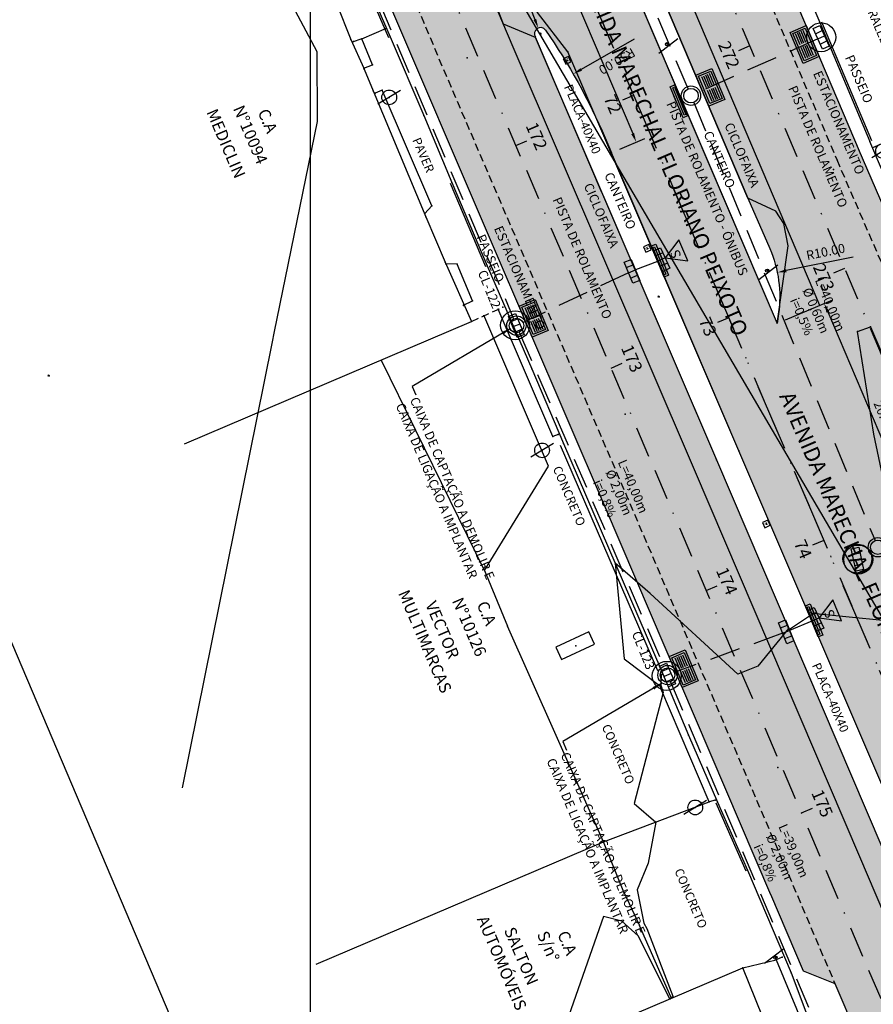
# Model space of a CAD drawing. Extents: x 675145 to 679346, y 7174598 to 7178367.
# Drawn here: x 677776 to 677847, y 7176817 to 7176899 of the extents above; entities that cross this region are included whole.
import ezdxf
from ezdxf.enums import TextEntityAlignment as Align

# ---------------------------------------------------------------- set-up
doc = ezdxf.new("R2010")
doc.units = 0
doc.header["$LTSCALE"] = 0.1
doc.header["$MEASUREMENT"] = 0
for name, pattern in [('418-001-S00_$0$HIDDEN', [9.525, 6.35, -3.175]), ('418-024-G00_$0$BORDERX2', [88.9, 25.4, -12.7, 25.4, -12.7, 0, -12.7]), ('418-024-G00_$0$HIDDEN', [9.525, 6.35, -3.175]), ('418-025-HA00_$0$DASHDOT', [25.4, 12.7, -6.35, 0, -6.35]), ('418-032-K00_$0$BORDERX2', [88.9, 25.4, -12.7, 25.4, -12.7, 0, -12.7]), ('418-057-D00_$0$DASHED', [19.05, 12.7, -6.35])]:
    doc.linetypes.add(name, pattern=pattern)
for name, color, linetype in [('418-001-S00_$0$CADASTRO', 7, 'Continuous'), ('418-001-S00_$0$EIXO', 7, 'Continuous'), ('418-001-S00_$0$S-BR-HATCH', 254, 'Continuous'), ('418-001-S00_$0$S-CAIXA', 137, 'Continuous'), ('418-001-S00_$0$S-CALV', 60, 'Continuous'), ('418-001-S00_$0$S-CALÇADA', 171, 'Continuous'), ('418-001-S00_$0$S-CHAMADA', 105, '418-001-S00_$0$HIDDEN'), ('418-001-S00_$0$S-CURVAS', 251, 'Continuous'), ('418-001-S00_$0$S-CX-URBS', 222, 'Continuous'), ('418-001-S00_$0$S-DIVISA', 102, 'Continuous'), ('418-001-S00_$0$S-GRADIL', 195, 'Continuous'), ('418-001-S00_$0$S-GUIAREB', 224, 'Continuous'), ('418-001-S00_$0$S-MFIO', 230, 'Continuous'), ('418-001-S00_$0$S-MURO', 105, 'Continuous'), ('418-001-S00_$0$S-NOME-CALÇADA', 3, 'Continuous'), ('418-001-S00_$0$S-NOMERUA', 2, 'Continuous'), ('418-001-S00_$0$S-NUMERO-PREDIAL', 2, 'Continuous'), ('418-001-S00_$0$S-PLACA', 32, 'Continuous'), ('418-001-S00_$0$S-POLIGONAL', 33, 'Continuous'), ('418-001-S00_$0$S-PONTOCOTA', 105, 'Continuous'), ('418-001-S00_$0$S-PORTG', 171, 'Continuous'), ('418-001-S00_$0$S-POSTE', 60, 'Continuous'), ('418-001-S00_$1$S-BLOBO_EXIST', 171, 'Continuous'), ('418-024-G00_$0$G-ALIN-EIXO1', 11, '418-024-G00_$0$BORDERX2'), ('418-024-G00_$0$G-BORDOS', 3, 'Continuous'), ('418-024-G00_$0$G-CICLOVIA', 2, 'Continuous'), ('418-024-G00_$0$G-COTAS', 24, 'Continuous'), ('418-024-G00_$0$G-ESTACIONAMENTO', 9, '418-024-G00_$0$HIDDEN'), ('418-024-G00_$0$G-MEIOFIO-IMPLAN', 180, 'Continuous'), ('418-024-G00_$0$G-TEXTOS', 2, 'Continuous'), ('418-025-HA00_$0$HA-PAVIMENTO', 253, '418-025-HA00_$0$DASHDOT'), ('418-032-K00_$0$G-ALIN_LOCACAO', 11, '418-032-K00_$0$BORDERX2'), ('418-032-K00_$0$G-ALIN_NEST', 137, 'Continuous'), ('418-044-S00_$0$malha-lin', 252, 'Continuous'), ('418-044-S00_$0$S_', 105, 'Continuous'), ('418-057-D00_$0$DREN-ACESSORIOS', 222, 'Continuous'), ('418-057-D00_$0$DREN-POCO_NOME', 32, 'Continuous'), ('418-057-D00_$0$DREN-TUBOS_ELEM', 32, 'Continuous'), ('418-057-D00_$0$S-BLOBO_EXIST', 130, 'Continuous'), ('418-057-D00_$0$SUBSTITUIÇÃO', 170, 'Continuous'), ('418-057-D00_$0$TUBUL_EXISTENTE', 191, 'Continuous')]:
    doc.layers.add(name, color=color, linetype=linetype)
doc.styles.add('418-001-S00_$0$ROMANS', font='romans')
doc.styles.add('418-001-S00_$0$Standard', font='arial.ttf')
doc.styles.add('418-024-G00_$0$Standard', font='arial.ttf')
doc.styles.add('418-032-K00_$0$Standard', font='arial.ttf')
doc.styles.add('418-057-D00_$0$DREN_80', font='arial.ttf', dxfattribs={"height": 0.76})
doc.styles.add('418-057-D00_$0$Standard', font='arial.ttf')
doc.styles.add('418-057-D00_$0$txtdren', font='arial.ttf')
doc.styles.get("Standard").update_dxf_attribs({"font": 'arial.ttf'})
doc.dimstyles.new('1-500', dxfattribs={"dimtxt": 0.76, "dimasz": 0.76, "dimexe": 0.76, "dimexo": 0.76, "dimgap": 0.5, "dimtad": 1, "dimzin": 0, "dimdsep": 46, "dimtxsty": 'Standard', "dimcen": 0.09, "dimclrd": 24, "dimclre": 24, "dimclrt": 2, "dimadec": 0, "dimazin": 0, "dimtfac": 1, "dimtofl": 0, "dimtmove": 0, "dimatfit": 3, "dimfxl": 0, "dimtolj": 1, "dimtzin": 0, "dimlwd": -1, "dimlwe": -1, "dimarcsym": 0})
doc.dimstyles.new('418-024-G00_$0$1-500', dxfattribs={"dimtxt": 0.76, "dimasz": 0.76, "dimexe": 0.76, "dimexo": 0.76, "dimgap": 0.5, "dimtad": 1, "dimzin": 0, "dimdsep": 46, "dimtxsty": '418-024-G00_$0$Standard', "dimcen": 0.09, "dimclrd": 24, "dimclre": 24, "dimclrt": 2, "dimadec": 0, "dimazin": 0, "dimtfac": 1, "dimtofl": 0, "dimtmove": 0, "dimatfit": 3, "dimfxl": 0, "dimtolj": 1, "dimtzin": 0, "dimlwd": -1, "dimlwe": -1, "dimarcsym": 0})

# ---------------------------------------------------------------- blocks, each defined once
blk = doc.blocks.new('418-001-S00_$1$BLOBO')
at = {"layer": '418-001-S00_$1$S-BLOBO_EXIST'}
for p, q in [((-0.46875, -0.625), (-0.46875, 0)), ((0, -0.625), (0, 0)), ((0.46875, -0.625), (0.46875, 0))]:
    blk.add_line(p, q, dxfattribs=at)
blk.add_lwpolyline([(-0.9375, 0), (0.9375, 0), (0.9375, -0.625), (-0.9375, -0.625)], close=True, dxfattribs=at)
blk = doc.blocks.new('418-001-S00_$0$PL')
at = {"layer": '418-001-S00_$0$S-PLACA'}
blk.add_line((-0.697, -0.735), (0.893, 0.478), dxfattribs=at)
blk.add_circle((0, 0), 0.135, dxfattribs=at)
blk = doc.blocks.new('418-001-S00_$0$PLACA')
at = {"layer": '418-001-S00_$0$S-BR-HATCH'}
blk.add_blockref('418-001-S00_$0$PL', (0, 0), dxfattribs=at)
blk = doc.blocks.new('418-001-S00_$0$POSTE')
at = {"layer": '418-001-S00_$0$S-POSTE'}
blk.add_line((936, 571), (-936, -571), dxfattribs=at)
blk.add_ellipse((0, 0), major_axis=(-431, 431), ratio=1, start_param=1.570796324696593, end_param=7.853981631876179, dxfattribs=at)
blk = doc.blocks.new('418-001-S00_$0$TOTEN')
at = {"layer": '418-001-S00_$0$S-CAIXA'}
blk.add_lwpolyline([(-593, -1549), (532, -1549), (532, 1451), (-593, 1451)], close=True, dxfattribs=at)
blk = doc.blocks.new('418-001-S00_$0$CX-URBS')
at = {"layer": '418-001-S00_$0$S-CX-URBS', "color": 230}
blk.add_lwpolyline([(-242, -239), (238, -239), (238, 241), (-242, 241)], close=True, dxfattribs=at)
at = {"layer": '418-001-S00_$0$S-CX-URBS', "color": 230, "style": '418-001-S00_$0$ROMANS', "width": 1.1614}
blk.add_text('U', height=262, rotation=0.41176, dxfattribs=at).set_placement((-164, -129))
blk = doc.blocks.new('418-001-S00_$0$PONTO')
blk.add_point((0, 0))
blk = doc.blocks.new('418-001-S00_')
at = {"layer": '418-001-S00_$0$S-CALV'}
blk.add_lwpolyline([(677841.139, 7176806.78), (677835.737, 7176820.153)], dxfattribs=at)
at = {"layer": '418-001-S00_$0$S-CALÇADA'}
for p, q in [((677804.25, 7176896.936), (677806.28, 7176897.814)), ((677849.043, 7176889.024), (677846.46, 7176887.932)), ((677824.237, 7176830.572), (677832.949, 7176833.866)), ((677835.737, 7176820.153), (677838.499, 7176820.797))]:
    blk.add_line(p, q, dxfattribs=at)
for points in [[(677804.414, 7176894.517), (677805.123, 7176894.792), (677804.25, 7176896.936), (677803.452, 7176896.653)], [(677809.465, 7176882.5), (677810.034, 7176883.137), (677805.922, 7176892.675), (677805.355, 7176892.445)], [(677812.668, 7176874.896), (677812.664, 7176874.916), (677813.402, 7176875.288), (677812.127, 7176878.307), (677811.196, 7176878.327)], [(677814.386, 7176853), (677819.669, 7176861.609), (677814.33, 7176874.078)], [(677820.468, 7176864.229), (677820.032, 7176864.064), (677815.525, 7176874.59)], [(677833.457, 7176834.008), (677832.949, 7176833.866), (677828.955, 7176843.227), (677829.033, 7176844.398)], [(677833.457, 7176834.008), (677832.949, 7176833.866), (677828.955, 7176843.227), (677829.033, 7176844.398)], [(677838.99, 7176821.029), (677838.499, 7176820.797), (677843.667, 7176808.313), (677843.965, 7176808.377)]]:
    blk.add_lwpolyline(points, dxfattribs=at)
at = {"layer": '418-001-S00_$0$S-CHAMADA'}
blk.add_line((677813.305, 7176873.568), (677815.894, 7176874.741), dxfattribs=at)
at = {"layer": '418-001-S00_$0$S-CURVAS', "linetype": 'Continuous', "lineweight": -3}
for points, elevation in [([(677796.934, 7176902.683), (677800.524, 7176895.893), (677800.57, 7176890.095), (677797.904, 7176877.169), (677797.01, 7176872.731), (677796.813, 7176871.756), (677789.412, 7176835.016)], 882), ([(677849.798, 7176848.603), (677842.065, 7176849.37), (677841.183, 7176849.487), (677841.256, 7176849.21), (677841.256, 7176849.21), (677841.256, 7176849.21), (677839.594, 7176848.104), (677839.556, 7176848.158), (677839.52, 7176848.19), (677836.972, 7176845.08), (677835.317, 7176844.41), (677828.092, 7176851.077), (677825.186, 7176853.584), (677825.941, 7176845.673), (677828.955, 7176843.406), (677828.974, 7176843.511), (677829.151, 7176842.899), (677826.752, 7176833.723), (677828.539, 7176832.18), (677827.925, 7176828.799), (677827.01, 7176826.601), (677827.574, 7176823.842), (677827.821, 7176823.389), (677829.963, 7176817.817), (677829.891, 7176817.662), (677829.776, 7176817.61), (677829.728, 7176817.518), (677827.087, 7176822.803), (677825.752, 7176823.995), (677824.234, 7176824.391), (677815.81, 7176800.298)], 881)]:
    blk.add_lwpolyline(points, dxfattribs=dict(at, elevation=elevation))
at = {"layer": '418-001-S00_$0$S-DIVISA'}
for points in [[(677789.591, 7176863.449), (677813.305, 7176873.568)], [(677800.466, 7176820.439), (677824.237, 7176830.572)], [(677811.953, 7176810.005), (677835.737, 7176820.153)]]:
    blk.add_lwpolyline(points, dxfattribs=at)
at = {"layer": '418-001-S00_$0$S-GRADIL'}
for points in [[(677814.386, 7176853), (677805.889, 7176870.347)], [(677825.903, 7176826.403), (677824.237, 7176830.572), (677816.282, 7176848.396)], [(677829.799, 7176817.751), (677827.191, 7176823.646)]]:
    blk.add_lwpolyline(points, dxfattribs=at)
at = {"layer": '418-001-S00_$0$S-GUIAREB'}
for points in [[(677803.266, 7176904.776), (677806.589, 7176897.098)], [(677803.129, 7176904.717), (677806.452, 7176897.039)], [(677842.106, 7176898.27), (677846.237, 7176888.458)], [(677842.244, 7176898.328), (677846.375, 7176888.517)], [(677811.564, 7176884.988), (677814.463, 7176878.102)], [(677811.703, 7176885.046), (677814.601, 7176878.16)], [(677820.64, 7176863.356), (677828.683, 7176844.727)], [(677820.916, 7176863.475), (677828.959, 7176844.845)], [(677833.517, 7176833.786), (677835.989, 7176828.17)], [(677833.655, 7176833.846), (677836.126, 7176828.23)]]:
    blk.add_lwpolyline(points, dxfattribs=at)
at = {"layer": '418-001-S00_$0$S-MFIO'}
blk.add_line((677847.194, 7176886.196), (677846.237, 7176888.458), dxfattribs=at)
for points in [[(677836.164, 7176883.767), (677809.579, 7176946.344), (677799.922, 7176968.764), (677800.676, 7176972.203), (677799.077, 7176975.657), (677797.781, 7176977.205), (677795.96, 7176977.739), (677794.163, 7176977.344), (677798.148, 7176967.944), (677807.554, 7176946.013), (677834.475, 7176882.994), (677838.574, 7176873.401), (677839.5, 7176879.819), (677839.144, 7176881.674), (677838.477, 7176882.692), (677836.164, 7176883.767)], [(677825.686, 7176936.634), (677828.355, 7176930.365), (677837.578, 7176908.929), (677842.106, 7176898.27)], [(677868.576, 7176785.365), (677862.343, 7176799.878), (677849.202, 7176830.671), (677835.404, 7176862.865), (677821.287, 7176895.843), (677818.769, 7176899.102), (677814.95, 7176902.936), (677814.193, 7176902.652), (677815.925, 7176898.172), (677818.568, 7176897.057), (677833.565, 7176862.129), (677847.229, 7176830.144), (677856.049, 7176809.441), (677855.602, 7176807.489), (677857.214, 7176801.468), (677858.35, 7176792.55), (677858.225, 7176786.012), (677856.808, 7176776.789), (677868.442, 7176781.78), (677869.156, 7176783.397), (677869.04, 7176784.041)], [(677806.589, 7176897.098), (677809.377, 7176890.599), (677811.703, 7176885.046)], [(677814.601, 7176878.16), (677818.296, 7176869.656), (677820.916, 7176863.475)], [(677874.985, 7176788.219), (677869.367, 7176801.328), (677855.245, 7176834.513), (677850.788, 7176844.752), (677848.452, 7176855.379), (677846.576, 7176864.25), (677845.218, 7176872.754), (677846.282, 7176873.125), (677849.87, 7176864.814), (677850.897, 7176859.481), (677850.92, 7176854.754), (677858.845, 7176836.115), (677873.142, 7176802.791), (677876.909, 7176801.663), (677881.206, 7176791.229), (677881.534, 7176789.978), (677880.93, 7176787.935), (677878.191, 7176785.985), (677876.636, 7176785.529), (677875.531, 7176786.919)], [(677828.959, 7176844.845), (677831.26, 7176839.368), (677833.655, 7176833.846)], [(677836.126, 7176828.23), (677839.75, 7176819.732), (677844.79, 7176806.326)]]:
    blk.add_lwpolyline(points, dxfattribs=at)
at = {"layer": '418-001-S00_$0$S-MURO'}
for points in [[(677803.347, 7176896.887), (677804.414, 7176894.517)], [(677805.199, 7176892.638), (677809.537, 7176882.207)], [(677811.145, 7176878.48), (677813.305, 7176873.568)]]:
    blk.add_lwpolyline(points, dxfattribs=at)
at = {"layer": '418-001-S00_$0$S-POLIGONAL'}
blk.add_lwpolyline([(677767.116, 7176985.621), (677875.29, 7176801.328), (677785.159, 7176718.486), (677864.091, 7176547.144), (677965.318, 7176550.926), (678054.144, 7176367.223), (678131.314, 7176172.82), (678191.108, 7176017.27), (678240.007, 7175881.247), (678243.24, 7175957.373), (678206.657, 7176013.773), (678331.967, 7175794.024), (678537.031, 7175640.837), (678809.873, 7175491.655), (678970.311, 7175382.136), (679220.446, 7175264.818), (678902.476, 7175422.885), (678920.658, 7175483.187), (678745.896, 7175807.655)], dxfattribs=at)
at = {"layer": '418-001-S00_$0$S-PORTG'}
for points in [[(677802.159, 7176899.838), (677803.347, 7176896.887)], [(677804.455, 7176894.432), (677805.199, 7176892.638)], [(677809.537, 7176882.207), (677811.145, 7176878.48)], [(677814.386, 7176853), (677816.282, 7176848.396)], [(677825.903, 7176826.403), (677827.191, 7176823.646)]]:
    blk.add_lwpolyline(points, dxfattribs=at)
at = {"layer": '418-001-S00_$0$CADASTRO'}
for name, p, rotation in [('418-001-S00_$1$BLOBO', (677842.503, 7176897.185), 294.177845077886), ('418-001-S00_$1$BLOBO', (677828.745, 7176878.558), 114.4030558966287), ('418-001-S00_$1$BLOBO', (677826.867, 7176877.829), 292.3425476026084), ('418-001-S00_$1$BLOBO', (677816.739, 7176873.116), 112.360461357254), ('418-001-S00_$1$BLOBO', (677841.474, 7176848.812), 115.1267015917844), ('418-001-S00_$1$BLOBO', (677839.609, 7176848.034), 291.94491489284), ('418-001-S00_$1$BLOBO', (677829.236, 7176844.219), 113.497209622645), ('418-001-S00_$0$PLACA', (677838.433, 7176820.993), 179.9998479370013)]:
    blk.add_blockref(name, p, dxfattribs=dict(at, rotation=rotation))
for p in [(677829.484, 7176896.482), (677829.484, 7176896.482), (677837.749, 7176877.771), (677837.749, 7176877.771)]:
    blk.add_blockref('418-001-S00_$0$PLACA', p, dxfattribs=at)
at = {"layer": '418-001-S00_$0$CADASTRO', "xscale": 0.001000000395674366, "yscale": 0.001000000395674366, "zscale": 0.001, "rotation": 294.9999951268886}
for name, p in [('418-001-S00_$0$CX-URBS', (677821.22, 7176895.153)), ('418-001-S00_$0$CX-URBS', (677827.851, 7176879.608)), ('418-001-S00_$0$CX-URBS', (677837.688, 7176856.837)), ('418-001-S00_$0$TOTEN', (677821.941, 7176846.769))]:
    blk.add_blockref(name, p, dxfattribs=at)
at = {"layer": '418-001-S00_$0$CADASTRO', "xscale": 0.001, "yscale": 0.001, "zscale": 0.001}
for p in [(677806.516, 7176892.092), (677806.516, 7176892.092), (677847.332, 7176887.653), (677819.151, 7176862.914), (677831.81, 7176833.402)]:
    blk.add_blockref('418-001-S00_$0$POSTE', p, dxfattribs=at)
at = {"layer": '418-001-S00_$0$EIXO'}
for p in [(677812.946, 7176895.364), (677843.23, 7176886.12), (677826.029, 7176865.908), (677838.645, 7176836.707)]:
    blk.add_blockref('418-001-S00_$0$PONTO', p, dxfattribs=at)
at = {"layer": '418-001-S00_$0$S-PONTOCOTA'}
for p in [(677842.106, 7176898.27), (677815.925, 7176898.172), (677803.347, 7176896.887), (677803.576, 7176896.697), (677804.25, 7176896.936), (677806.589, 7176897.098), (677818.568, 7176897.057), (677842.503, 7176897.185), (677821.287, 7176895.843), (677829.484, 7176896.482), (677821.22, 7176895.153), (677804.414, 7176894.517), (677804.455, 7176894.432), (677805.123, 7176894.792), (677805.199, 7176892.638), (677805.922, 7176892.675), (677805.355, 7176892.445), (677806.516, 7176892.092), (677809.377, 7176890.599), (677846.237, 7176888.458), (677811.703, 7176885.046), (677810.034, 7176883.137), (677809.465, 7176882.5), (677809.537, 7176882.207), (677827.851, 7176879.608), (677811.145, 7176878.481), (677811.196, 7176878.327), (677812.128, 7176878.307), (677814.601, 7176878.16), (677828.745, 7176878.558), (677826.867, 7176877.829), (677837.749, 7176877.771), (677812.664, 7176874.916), (677812.668, 7176874.896), (677813.402, 7176875.288), (677815.894, 7176874.741), (677815.525, 7176874.59), (677813.305, 7176873.568), (677816.739, 7176873.116), (677846.282, 7176873.125), (677845.218, 7176872.754), (677818.296, 7176869.656), (677820.468, 7176864.229), (677820.032, 7176864.064), (677820.916, 7176863.475), (677819.151, 7176862.915), (677835.404, 7176862.865), (677833.565, 7176862.13), (677837.688, 7176856.837), (677813.297, 7176855.449), (677814.386, 7176853), (677841.474, 7176848.812), (677816.282, 7176848.396), (677839.609, 7176848.034), (677821.941, 7176846.769), (677828.959, 7176844.846), (677829.033, 7176844.398), (677829.236, 7176844.219), (677828.955, 7176843.227), (677831.26, 7176839.368), (677833.457, 7176834.008), (677831.81, 7176833.402), (677832.949, 7176833.866), (677833.655, 7176833.846), (677824.237, 7176830.572), (677836.126, 7176828.23), (677825.903, 7176826.403), (677827.191, 7176823.646), (677838.433, 7176820.993), (677838.989, 7176821.029), (677835.737, 7176820.153), (677838.499, 7176820.797), (677839.75, 7176819.732), (677829.799, 7176817.751)]:
    blk.add_blockref('418-001-S00_$0$PONTO', p, dxfattribs=at)
at = {"layer": '418-001-S00_$0$S-NOME-CALÇADA', "style": '418-001-S00_$0$Standard'}
for s, p in [('PARALELEPIPEDO', (677845.559, 7176900.287)), ('PLACA-40X40', (677820.948, 7176892.971)), ('PAVER', (677808.406, 7176888.574)), ('CONCRETO', (677820.019, 7176861.429)), ('PLACA-40X40', (677841.443, 7176845.164)), ('CONCRETO', (677824.068, 7176840.087)), ('CONCRETO', (677830.072, 7176828.172))]:
    blk.add_text(s, height=0.729, rotation=293.22397, dxfattribs=at).set_placement(p)
at = {"layer": '418-001-S00_$0$S-NOMERUA', "style": '418-001-S00_$0$Standard'}
blk.add_text('AVENIDA MARECHAL FLORIANO PEIXOTO', height=1.296, rotation=293.23533, dxfattribs=at).set_placement((677821.831, 7176902.965))
at = {"layer": '418-001-S00_$0$S-NUMERO-PREDIAL', "style": '418-001-S00_$0$Standard'}
for s, p in [('MEDICLIN', (677791.384, 7176890.877)), ('N°10094', (677793.587, 7176891.176)), ('C.A', (677795.625, 7176890.881)), ('MULTIMARCAS', (677807.235, 7176851.119)), ('VECTOR', (677809.481, 7176850.189)), ('N°10126', (677811.684, 7176850.489)), ('C.A', (677813.722, 7176850.193)), ('AUTOMÓVEIS', (677813.741, 7176824.181)), ('SALTON', (677815.986, 7176823.252)), ('S/n°', (677818.71, 7176822.928)), ('C.A', (677820.384, 7176822.944))]:
    blk.add_text(s, height=0.972, rotation=293.22397, dxfattribs=at).set_placement(p)
blk = doc.blocks.new('*D372')
at = {"layer": '418-024-G00_$0$G-COTAS', "color": 24}
for p, q in [((677814.219, 7176914.268), (677816.385, 7176915.188)), ((677815.983, 7176914.191), (677826.639, 7176889.095)), ((677825.578, 7176887.819), (677827.636, 7176888.693))]:
    blk.add_line(p, q, dxfattribs=at)
for points in [[(677816.099, 7176914.24), (677815.866, 7176914.141), (677815.686, 7176914.891)], [(677826.756, 7176889.145), (677826.523, 7176889.046), (677826.936, 7176888.396)]]:
    blk.add_solid(points, dxfattribs=at)
at = {"layer": 'Defpoints', "color": 0}
for p in [(677813.52, 7176913.971), (677826.936, 7176888.396), (677824.878, 7176887.522)]:
    blk.add_point(p, dxfattribs=at)
at = {"layer": '418-024-G00_$0$G-COTAS', "color": 2, "insert": (677822.128, 7176901.99), "char_height": 0.76, "attachment_point": 5, "rotation": 293.00792, "style": '418-024-G00_$0$Standard'}
blk.add_mtext('\\A1;28.78', dxfattribs=at)
blk = doc.blocks.new('*D373')
at = {"layer": '418-024-G00_$0$G-COTAS', "color": 24}
for p, q in [((677839.273, 7176873.698), (677843.17, 7176875.353)), ((677842.768, 7176874.357), (677850.364, 7176856.468)), ((677849.285, 7176855.184), (677851.36, 7176856.066))]:
    blk.add_line(p, q, dxfattribs=at)
for points in [[(677842.884, 7176874.406), (677842.651, 7176874.307), (677842.471, 7176875.056)], [(677850.48, 7176856.518), (677850.247, 7176856.419), (677850.661, 7176855.769)]]:
    blk.add_solid(points, dxfattribs=at)
at = {"layer": 'Defpoints', "color": 0}
for p in [(677838.574, 7176873.401), (677850.661, 7176855.769), (677848.585, 7176854.887)]:
    blk.add_point(p, dxfattribs=at)
at = {"layer": '418-024-G00_$0$G-COTAS', "color": 2, "insert": (677847.383, 7176865.76), "char_height": 0.76, "attachment_point": 5, "rotation": 293.00792, "style": '418-024-G00_$0$Standard'}
blk.add_mtext('\\A1;20.95', dxfattribs=at)
blk = doc.blocks.new('*D499')
at = {"layer": '418-024-G00_$0$G-COTAS', "color": 24}
for p, q in [((677844.864, 7176878.891), (677839.337, 7176877.769)), ((677828.709, 7176875.594), (677828.874, 7176875.664)), ((677828.756, 7176875.712), (677828.827, 7176875.546))]:
    blk.add_line(p, q, dxfattribs=at)
blk.add_solid([(677839.311, 7176877.893), (677839.362, 7176877.645), (677838.592, 7176877.618)], dxfattribs=at)
at = {"layer": 'Defpoints', "color": 0}
for p in [(677838.592, 7176877.618), (677828.792, 7176875.629)]:
    blk.add_point(p, dxfattribs=at)
at = {"layer": '418-024-G00_$0$G-COTAS', "color": 2, "insert": (677842.586, 7176879.334), "char_height": 0.76, "attachment_point": 5, "rotation": 11.47044, "style": '418-024-G00_$0$Standard'}
blk.add_mtext('\\A1;R10.00', dxfattribs=at)
blk = doc.blocks.new('*D488')
at = {"layer": '418-024-G00_$0$G-COTAS', "color": 24}
for p, q in [((677826.762, 7176896.916), (677822.384, 7176894.4)), ((677778.29, 7176869.075), (677778.456, 7176869.145)), ((677778.338, 7176869.193), (677778.408, 7176869.027))]:
    blk.add_line(p, q, dxfattribs=at)
blk.add_solid([(677822.447, 7176894.29), (677822.321, 7176894.51), (677821.725, 7176894.021)], dxfattribs=at)
at = {"layer": 'Defpoints', "color": 0}
for p in [(677821.725, 7176894.021), (677778.373, 7176869.11)]:
    blk.add_point(p, dxfattribs=at)
at = {"layer": '418-024-G00_$0$G-COTAS', "color": 2, "insert": (677825.345, 7176895.077), "char_height": 0.76, "attachment_point": 5, "rotation": 209.88241, "style": '418-024-G00_$0$Standard'}
blk.add_mtext('\\A1;R50.00', dxfattribs=at)
blk = doc.blocks.new('*D489')
at = {"layer": '418-024-G00_$0$G-COTAS', "color": 24}
for p, q in [((677816.91, 7176902.679), (677818.554, 7176898.534)), ((677818.983, 7176897.445), (677819.053, 7176897.28)), ((677818.935, 7176897.327), (677819.101, 7176897.398))]:
    blk.add_line(p, q, dxfattribs=at)
blk.add_solid([(677818.672, 7176898.581), (677818.436, 7176898.487), (677818.834, 7176897.827)], dxfattribs=at)
at = {"layer": 'Defpoints', "color": 0}
for p in [(677818.834, 7176897.827), (677819.018, 7176897.363)]:
    blk.add_point(p, dxfattribs=at)
at = {"layer": '418-024-G00_$0$G-COTAS', "color": 2, "insert": (677818.417, 7176901.287), "char_height": 0.76, "attachment_point": 5, "rotation": 291.62992, "style": '418-024-G00_$0$Standard'}
blk.add_mtext('\\A1;R0.50', dxfattribs=at)
blk = doc.blocks.new('418-025-HA00_')
at = {"layer": '418-025-HA00_$0$HA-PAVIMENTO'}
h = blk.add_hatch(color=256, dxfattribs=at)
edge = h.paths.add_edge_path()
edge.add_line((677825.657, 7176763.362), (677894.473, 7176790.591))
edge.add_arc((677890.568, 7176797.651), 8.068, 203.33415, 298.95097, ccw=False)
edge.add_line((677883.16, 7176794.455), (677880.947, 7176799.655))
edge.add_line((677880.947, 7176799.655), (677882.002, 7176802.282))
edge.add_line((677882.002, 7176802.282), (677845.341, 7176887.742))
edge.add_line((677845.341, 7176887.742), (677809.093, 7176972.751))
edge.add_line((677809.093, 7176972.751), (677806.457, 7176973.815))
edge.add_line((677806.457, 7176973.815), (677805.18, 7176976.779))
edge.add_line((677805.18, 7176976.779), (677798.085, 7176973.136))
edge.add_line((677798.085, 7176973.136), (677837.968, 7176879.604))
edge.add_arc((677828.549, 7176875.553), 10.253, -12.11439, 23.2713, ccw=False)
edge.add_line((677838.574, 7176873.401), (677796.238, 7176972.491))
edge.add_line((677796.238, 7176972.491), (677789.831, 7176969.619))
edge.add_line((677789.831, 7176969.619), (677813.52, 7176913.971))
edge.add_line((677813.52, 7176913.971), (677812.756, 7176914.512))
edge.add_arc((677818.541, 7176922.669), 10, 207.11819, 234.654, ccw=False)
edge.add_line((677809.64, 7176918.111), (677787.971, 7176968.824))
edge.add_line((677787.971, 7176968.824), (677780.612, 7176965.681))
edge.add_line((677780.612, 7176965.681), (677797.533, 7176925.941))
edge.add_line((677797.533, 7176925.941), (677796.475, 7176923.307))
edge.add_line((677796.475, 7176923.307), (677798.415, 7176918.775))
edge.add_line((677798.415, 7176918.775), (677824.369, 7176858.201))
edge.add_line((677824.369, 7176858.201), (677840.725, 7176819.897))
edge.add_line((677840.725, 7176819.897), (677843.351, 7176818.837))
edge.add_line((677843.351, 7176818.837), (677846.922, 7176810.463))
edge.add_arc((677814.535, 7176796.734), 35.176, -71.56854, 22.97249, ccw=False)
edge = h.paths.add_edge_path(flags=16)
edge.add_line((677872.912, 7176793.056), (677874.747, 7176793.835))
edge.add_line((677874.747, 7176793.835), (677871.206, 7176802.114))
edge.add_line((677871.206, 7176802.114), (677856.907, 7176835.707))
edge.add_line((677856.907, 7176835.707), (677848.563, 7176854.872))
edge.add_line((677848.563, 7176854.872), (677850.286, 7176847.038))
edge.add_arc((677869.819, 7176851.332), 20, 192.3979, 203.05662)
edge.add_line((677851.417, 7176843.499), (677855.07, 7176834.916))
edge.add_line((677855.07, 7176834.916), (677869.367, 7176801.328))
edge.add_line((677869.367, 7176801.328), (677872.912, 7176793.056))
edge = h.paths.add_edge_path(flags=16)
edge.add_line((677869.065, 7176784.226), (677862.343, 7176799.878))
edge.add_line((677862.343, 7176799.878), (677849.202, 7176830.671))
edge.add_line((677849.202, 7176830.671), (677835.404, 7176862.865))
edge.add_line((677835.404, 7176862.865), (677826.777, 7176883.073))
edge.add_line((677826.777, 7176883.073), (677824.358, 7176888.741))
edge.add_arc((677778.373, 7176869.11), 50, 23.11768, 34.80277)
edge.add_line((677819.429, 7176897.648), (677819.311, 7176897.765))
edge.add_line((677819.311, 7176897.765), (677819.183, 7176897.835))
edge.add_line((677819.183, 7176897.835), (677819.017, 7176897.861))
edge.add_line((677819.017, 7176897.861), (677818.894, 7176897.84))
edge.add_line((677818.894, 7176897.84), (677818.787, 7176897.802))
edge.add_line((677818.787, 7176897.802), (677818.694, 7176897.738))
edge.add_line((677818.694, 7176897.738), (677818.605, 7176897.651))
edge.add_line((677818.605, 7176897.651), (677818.56, 7176897.559))
edge.add_line((677818.56, 7176897.559), (677818.528, 7176897.468))
edge.add_line((677818.528, 7176897.468), (677818.519, 7176897.338))
edge.add_line((677818.519, 7176897.338), (677818.558, 7176897.166))
edge.add_line((677818.558, 7176897.166), (677820.214, 7176893.29))
edge.add_line((677820.214, 7176893.29), (677833.565, 7176862.129))
edge.add_line((677833.565, 7176862.129), (677847.229, 7176830.144))
edge.add_line((677847.229, 7176830.144), (677856.049, 7176809.441))
edge.add_line((677856.049, 7176809.441), (677856.438, 7176808.524))
edge.add_line((677856.438, 7176808.524), (677855.379, 7176805.9))
edge.add_arc((677814.968, 7176789.89), 43.467, -16.34131, 21.6124, ccw=False)
edge.add_arc((677857.162, 7176777.533), 0.5, 165.23444, 293.00976)
edge.add_line((677857.358, 7176777.073), (677868.009, 7176781.596))
edge.add_arc((677867.227, 7176783.437), 2, 293.00792, 383.24389)
edge = h.paths.add_edge_path(flags=16)
edge.add_line((677873.7, 7176791.218), (677874.985, 7176788.219))
edge.add_line((677874.985, 7176788.219), (677875.491, 7176787.039))
edge.add_arc((677877.33, 7176787.827), 2, 203.20506, 383.05565)
edge.add_line((677879.17, 7176788.61), (677877.361, 7176792.78))
edge.add_line((677877.361, 7176792.78), (677875.536, 7176791.99))
edge.add_line((677875.536, 7176791.99), (677873.7, 7176791.218))
blk = doc.blocks.new('418-032-K00_')
at = {"layer": '418-032-K00_$0$G-ALIN_LOCACAO', "linetype": '418-032-K00_$0$BORDERX2', "flags": 128}
for points in [[(677272.194, 7178221.243), (677411.297, 7177894.566), (677507.156, 7177668.278), (677535.891, 7177602.107), (677614.488, 7177417.491), (677630.832, 7177380.12), (677691.544, 7177235.876), (677884.983, 7176782.181), (677930.504, 7176671.379), (677970.595, 7176577.575), (678144.879, 7176169.948), (678210.806, 7176007.777), (678234.39, 7175952.508, 0.156092), (678473.569, 7175675.926), (678547.399, 7175630.853, 0.010384), (678578.533, 7175612.722), (678607.513, 7175596.642, 0.013252), (678654.521, 7175572.165), (678671.173, 7175564.047, -0.012578), (678680.282, 7175559.32), (678823.415, 7175480.404, 0.011518), (678843.713, 7175469.815), (678887.554, 7175448.213, -0.011908), (678896.882, 7175443.338), (679028.832, 7175370.319), (679124.718, 7175315.866), (679231.113, 7175258.991), (679287.42, 7175228.509)], [(677263.25, 7178217.432), (677424.275, 7177839.525), (677611.292, 7177400.276), (677620.882, 7177378.652), (677646.375, 7177317.326), (677688.182, 7177219.029), (677727.861, 7177123.608), (677875.482, 7176778.129), (677961.572, 7176574.023), (678227.959, 7175949.744, 0.154578), (678466.871, 7175671.814), (678538.763, 7175627.338, 0.011863), (678574.574, 7175606.341), (678619.303, 7175581.523, 0.005531), (678640.71, 7175569.953), (678675.178, 7175551.813, -0.004857), (678678.684, 7175549.924), (678719.244, 7175527.561, -0.015527), (678746.221, 7175511.576), (678754.003, 7175506.632, 0.015527), (678780.445, 7175490.963), (678816.991, 7175470.814, 0.022661), (678835.026, 7175461.911), (678888.327, 7175438.538, -0.022173), (678905.028, 7175430.314), (679024.282, 7175364.866), (679121.157, 7175309.265), (679227.738, 7175252.887), (679319.964, 7175202.96)], [(677254.364, 7178213.646), (677380.488, 7177917.524), (677470.719, 7177705.789), (677600.079, 7177401.622), (677631.39, 7177326.091), (677735.261, 7177079.123), (677851.132, 7176808.282, -0.414952), (677831.054, 7176758.361), (677783.063, 7176737.973, 0.414626), (677774.074, 7176715.657), (677844.598, 7176550.303, 0.414886), (677875.483, 7176537.928), (677902.296, 7176549.437, -0.081212), (677928.856, 7176556.031), (677928.856, 7176556.031, -0.32275), (677967.594, 7176532.648), (678015.581, 7176420.19), (678025.456, 7176398.832), (678121.353, 7176174.096), (678131.759, 7176149.153), (678145.559, 7176116.812), (678197.934, 7176002.224), (678221.49, 7175947.02, 0.129725), (678413.9, 7175699.781), (678413.907, 7175699.776, 0.023214), (678463.103, 7175665.754), (678531.116, 7175623.244, 0.013012), (678570.68, 7175599.925), (678626.89, 7175568.736, -0.02086), (678648.244, 7175555.694), (678655.43, 7175550.883, 0.021534), (678677.491, 7175537.45), (678811.906, 7175463.34, 0.032449), (678836.435, 7175451.822), (678876.526, 7175436.082, -0.032007), (678900.037, 7175425.067), (679022.256, 7175357.963), (679117.602, 7175302.662), (679224.442, 7175246.74), (679280.574, 7175216.103)]]:
    blk.add_lwpolyline(points, format="xyb", dxfattribs=at)
at = {"layer": '418-032-K00_$0$G-ALIN_NEST', "linetype": 'Continuous', "lineweight": -3}
for p, q in [((677836.308, 7176896.344), (677835.388, 7176895.951)), ((677826.715, 7176892.26), (677825.795, 7176891.867)), ((677816.98, 7176888.11), (677817.9, 7176888.503)), ((677844.152, 7176877.946), (677843.232, 7176877.554)), ((677834.573, 7176873.868), (677833.654, 7176873.475)), ((677824.847, 7176869.722), (677825.767, 7176870.115)), ((677842.432, 7176855.477), (677841.512, 7176855.084)), ((677832.714, 7176851.334), (677833.633, 7176851.727)), ((677840.581, 7176832.946), (677841.5, 7176833.339))]:
    blk.add_line(p, q, dxfattribs=at)
at = {"layer": '418-032-K00_$0$G-ALIN_NEST', "style": '418-032-K00_$0$Standard'}
for s, rotation, p in [('272', 293.09166, (677833.669, 7176896.467)), ('72', 293.13677, (677824.223, 7176892.036)), ('172', 293.16228, (677817.771, 7176889.758)), ('273', 293.09166, (677841.511, 7176878.075)), ('73', 293.13677, (677832.08, 7176873.649)), ('173', 293.16228, (677825.652, 7176871.382)), ('74', 293.13677, (677839.943, 7176855.257)), ('174', 293.16228, (677833.503, 7176852.985)), ('175', 293.16228, (677841.383, 7176834.609))]:
    blk.add_text(s, height=1.02, rotation=rotation, dxfattribs=at).set_placement(p)
blk = doc.blocks.new('418-044-S00_')
at = {"layer": '418-044-S00_$0$malha-lin'}
blk.add_line((677800, 7176463.251), (677800, 7177114.427), dxfattribs=at)
at = {"layer": '418-044-S00_$0$S_'}
blk.add_lwpolyline([(677698.998, 7177026.714), (677822.303, 7176736.314), (677939.432, 7176786.047), (677816.127, 7177076.447)], close=True, dxfattribs=at)
blk = doc.blocks.new('418-057-D00_$0$cl gap')
at = {"layer": '418-057-D00_$0$DREN-ACESSORIOS'}
for radius in [0.8, 0.6]:
    blk.add_circle((0, 0), radius, dxfattribs=at)
blk = doc.blocks.new('418-057-D00_$0$cx fenda simples')
at = {"layer": '418-057-D00_$0$DREN-ACESSORIOS'}
h = blk.add_hatch(color=256, dxfattribs=at)
h.dxf.hatch_style = 1
h.paths.add_polyline_path([(-1.224, 0.221), (1.224, 0.221), (1.224, 0.07), (-1.224, 0.07)])
for points in [[(-1.389, 0.401), (1.389, 0.401), (1.389, 0), (-1.389, 0)], [(-1.224, 0.221), (1.224, 0.221), (1.224, 0.07), (-1.224, 0.07)]]:
    blk.add_lwpolyline(points, close=True, dxfattribs=at)
for points in [[(-1.115, 0.401), (-0.123, 0.401)], [(0.116, 0.401), (1.105, 0.401)]]:
    blk.add_lwpolyline(points, dxfattribs=at)
blk.add_circle((0, 0), 0.0188, dxfattribs=at)
blk = doc.blocks.new('418-057-D00_$0$cx simples')
at = {"layer": '418-057-D00_$0$DREN-ACESSORIOS'}
for points in [[(-1.389, 1.441), (1.389, 1.441), (1.389, 0), (-1.389, 0)], [(-1.224, 1.271), (1.224, 1.271), (1.224, 0.17), (-1.224, 0.17)]]:
    blk.add_lwpolyline(points, close=True, dxfattribs=at)
for points in [[(-1.108, 0.905), (-0.116, 0.905)], [(-1.105, 1.073), (-0.113, 1.073)], [(0.124, 0.905), (1.113, 0.905)], [(0.126, 1.073), (1.115, 1.073)], [(-1.115, 0.401), (-0.123, 0.401)], [(-1.11, 0.737), (-0.118, 0.737)], [(-1.105, 0.569), (-0.113, 0.569)], [(0.116, 0.401), (1.105, 0.401)], [(0.121, 0.737), (1.11, 0.737)], [(0.126, 0.569), (1.115, 0.569)]]:
    blk.add_lwpolyline(points, dxfattribs=at)
blk.add_circle((0, 0), 0.0188, dxfattribs=at)
blk = doc.blocks.new('418-057-D00_$0$SUBSTITUIÇÃO')
at = {"layer": '418-057-D00_$0$SUBSTITUIÇÃO'}
blk.add_lwpolyline([(0, 0), (-0.786, -1.361), (0.786, -1.361)], close=True, dxfattribs=at)
at = {"layer": '418-057-D00_$0$SUBSTITUIÇÃO', "style": '418-057-D00_$0$Standard'}
blk.add_text('S', height=0.663, rotation=0, dxfattribs=at).set_placement((-0.313, -1.099))
blk = doc.blocks.new('418-057-D00_')
at = {"layer": '418-057-D00_$0$DREN-ACESSORIOS', "color": 171}
for p, q in [((677844.805, 7176854.316), (677845.416, 7176854.447)), ((677844.903, 7176853.858), (677845.514, 7176853.989)), ((677845.002, 7176853.399), (677845.613, 7176853.531))]:
    blk.add_line(p, q, dxfattribs=at)
blk.add_lwpolyline([(677845.318, 7176854.906), (677845.711, 7176853.072), (677845.1, 7176852.941), (677844.707, 7176854.774)], close=True, dxfattribs=at)
at = {"layer": '418-057-D00_$0$DREN-ACESSORIOS'}
blk.add_circle((677845.282, 7176853.893), 1.198, dxfattribs=at)
at = {"layer": '418-057-D00_$0$S-BLOBO_EXIST'}
for centre in [(677842.218, 7176897.057), (677816.92, 7176873.254), (677845.209, 7176853.964), (677829.455, 7176844.278)]:
    blk.add_circle(centre, 1.198, dxfattribs=at)
at = {"layer": '418-057-D00_$0$TUBUL_EXISTENTE', "linetype": '418-057-D00_$0$DASHED', "ltscale": 2}
for points in [[(677793.759, 7176928.063), (677816.794, 7176873.787)], [(677831.223, 7176892.786), (677816.219, 7176928.165)], [(677841.933, 7176896.929), (677832.007, 7176892.473)], [(677831.693, 7176891.682), (677846.671, 7176855.458)], [(677828.696, 7176878.536), (677826.867, 7176877.829)], [(677826.289, 7176877.592), (677817.578, 7176873.476)], [(677817.265, 7176872.683), (677829.284, 7176844.895)], [(677841.435, 7176848.794), (677839.609, 7176848.034)], [(677839.029, 7176847.8), (677830.079, 7176844.566)], [(677829.758, 7176843.792), (677842.802, 7176813.062)]]:
    blk.add_lwpolyline(points, dxfattribs=at)
at = {"layer": '418-057-D00_$0$DREN-ACESSORIOS'}
for name, p, rotation in [('418-057-D00_$0$cx simples', (677841.517, 7176896.742), 112.6956535991274), ('418-057-D00_$0$cx simples', (677832.393, 7176892.646), 292.7100614699941), ('418-057-D00_$0$cx fenda simples', (677830.633, 7176891.844), 112.7759403099532), ('418-057-D00_$0$cx fenda simples', (677828.713, 7176878.529), 292.2551214150248), ('418-057-D00_$0$cx simples', (677817.783, 7176873.552), 292.7100614699939), ('418-057-D00_$0$cx fenda simples', (677841.452, 7176848.787), 292.2551214150248), ('418-057-D00_$0$cx simples', (677830.186, 7176844.585), 292.7100614699939)]:
    blk.add_blockref(name, p, dxfattribs=dict(at, rotation=rotation))
for p in [(677831.457, 7176892.233), (677817.029, 7176873.235), (677846.901, 7176854.904), (677829.522, 7176844.344)]:
    blk.add_blockref('418-057-D00_$0$cl gap', p, dxfattribs=at)
at = {"layer": '418-057-D00_$0$DREN-ACESSORIOS', "xscale": 1.199999999599346, "yscale": 1.199999999254942, "zscale": 1.2, "rotation": 112.4666119715982}
for p in [(677829.315, 7176878.817), (677842.04, 7176849.077)]:
    blk.add_blockref('418-057-D00_$0$SUBSTITUIÇÃO', p, dxfattribs=at)
at = {"layer": '418-057-D00_$0$DREN-POCO_NOME', "color": 0, "style": '418-057-D00_$0$DREN_80'}
for s, p in [('CL-122', (677814.793, 7176876.24)), ('CL-123', (677827.523, 7176846.394))]:
    blk.add_text(s, height=0.76, rotation=292.07935, dxfattribs=at).set_placement(p, align=Align.MIDDLE_CENTER)
at = {"layer": '418-057-D00_$0$DREN-TUBOS_ELEM', "color": 7, "char_height": 0.76, "attachment_point": 2, "style": '418-057-D00_$0$txtdren'}
for s, insert, rotation in [('L=40,00m\\PØ 0,60m\\Pi=0,5%', (677843.299, 7176875.123), 293.00627), ('L=40,00m\\PØ 2,00m\\Pi=0,8%', (677827.013, 7176860.09), 293.11122), ('L=39,00m\\PØ 2,00m\\Pi=0,8%', (677840.286, 7176829.972), 293.11122)]:
    blk.add_mtext_dynamic_manual_height_columns(s, width=22.41807, gutter_width=1, heights=[0], dxfattribs=dict(at, insert=insert, rotation=rotation))
blk = doc.blocks.new('418-024-G00_')
at = {"layer": '418-024-G00_$0$G-ALIN-EIXO1', "color": 11, "linetype": '418-024-G00_$0$BORDERX2', "lineweight": 30, "ltscale": 2, "flags": 128}
blk.add_lwpolyline([(677263.25, 7178217.432), (677424.275, 7177839.525), (677606.659, 7177411.158, 0.00179), (677616.087, 7177389.464, -0.005863), (677625.422, 7177367.73), (677646.375, 7177317.326), (677688.182, 7177219.029), (677727.861, 7177123.608), (677871.762, 7176786.834), (677964.438, 7176567.307), (678227.96, 7175949.741)], format="xyb", dxfattribs=at)
at = {"layer": '418-024-G00_$0$G-BORDOS'}
for p, q in [((677794.164, 7176977.345), (677838.574, 7176873.401)), ((677824.058, 7176884.288), (677818.599, 7176897.071)), ((677835.404, 7176862.865), (677824.878, 7176887.522)), ((677824.058, 7176884.288), (677833.565, 7176862.129)), ((677849.202, 7176830.671), (677835.404, 7176862.865)), ((677833.565, 7176862.129), (677833.565, 7176862.129)), ((677833.565, 7176862.129), (677847.229, 7176830.144))]:
    blk.add_line(p, q, dxfattribs=at)
blk.add_lwpolyline([(677799.922, 7176968.764), (677809.579, 7176946.344), (677836.164, 7176883.767)], dxfattribs=at)
at = {"layer": '418-024-G00_$0$G-CICLOVIA'}
for points in [[(677782.94, 7176975.618), (677787.824, 7176964.016), (677794.34, 7176948.722), (677805.774, 7176921.913), (677808.659, 7176915.316), (677816.73, 7176896.268), (677831.727, 7176861.34), (677845.39, 7176829.359), (677854.21, 7176808.657), (677855.379, 7176805.9)], [(677842.102, 7176874.899), (677811.418, 7176947.131), (677801.759, 7176969.555)]]:
    blk.add_lwpolyline(points, dxfattribs=at)
at = {"layer": '418-024-G00_$0$G-ESTACIONAMENTO'}
for points in [[(677806.457, 7176973.815), (677816.935, 7176949.491), (677843.527, 7176886.895)], [(677843.505, 7176886.947), (677848.988, 7176874.289)]]:
    blk.add_lwpolyline(points, dxfattribs=at)
at = {"layer": '418-024-G00_$0$G-ESTACIONAMENTO', "flags": 128}
blk.add_lwpolyline([(677797.533, 7176925.941), (677800.266, 7176919.534), (677803.148, 7176912.944), (677811.211, 7176893.914), (677826.212, 7176858.978), (677839.872, 7176827.002), (677843.351, 7176818.837), (677843.351, 7176818.837)], dxfattribs=at)
at = {"layer": '418-024-G00_$0$G-MEIOFIO-IMPLAN'}
for p, q in [((677796.475, 7176923.307), (677814.868, 7176880.345)), ((677814.868, 7176880.345), (677824.375, 7176858.187)), ((677824.369, 7176858.201), (677838.033, 7176826.216)), ((677838.029, 7176826.225), (677840.725, 7176819.897))]:
    blk.add_line(p, q, dxfattribs=at)
for points in [[(677809.106, 7176972.72), (677818.773, 7176950.277), (677845.368, 7176887.677)], [(677845.341, 7176887.742), (677850.823, 7176875.084)], [(677840.725, 7176819.897), (677843.351, 7176818.837), (677846.922, 7176810.463)]]:
    blk.add_lwpolyline(points, dxfattribs=at)
for points in [[(677819.429, 7176897.648, -0.051033), (677824.358, 7176888.741), (677824.878, 7176887.522)], [(677836.164, 7176883.767), (677837.968, 7176879.604, -0.138912), (677838.689, 7176874.2), (677838.574, 7176873.401)]]:
    blk.add_lwpolyline(points, format="xyb", dxfattribs=at)
blk.add_arc((677819.018, 7176897.363), 0.5, 34.80277, 214.11354, dxfattribs=at)
at = {"layer": '418-024-G00_$0$G-COTAS', "color": 2, "char_height": 0.76, "attachment_point": 1, "rotation": 293.10849, "style": '418-024-G00_$0$Standard'}
for s, insert in [('PASSEIO', (677844.874, 7176895.697)), ('ESTACIONAMENTO', (677842.232, 7176894.38)), ('PISTA DE ROLAMENTO', (677840.175, 7176893.157)), ('PISTA DE ROLAMENTO - ÔNIBUS', (677830.099, 7176891.864)), ('CICLOFAIXA', (677834.904, 7176890.099)), ('CANTEIRO', (677833.179, 7176889.404)), ('CANTEIRO', (677824.977, 7176885.992)), ('CICLOFAIXA', (677823.279, 7176885.103)), ('PISTA DE ROLAMENTO', (677820.701, 7176883.945)), ('ESTACIONAMENTO', (677815.858, 7176881.564)), ('PASSEIO', (677814.411, 7176880.871))]:
    blk.add_mtext(s, dxfattribs=dict(at, insert=insert))
at = {"layer": '418-024-G00_$0$G-TEXTOS', "style": '418-024-G00_$0$Standard'}
blk.add_text('AVENIDA MARECHAL FLORIANO PEIXOTO', height=1.296, rotation=293.23533, dxfattribs=at).set_placement((677838.731, 7176867.41))
at = {"layer": '418-024-G00_$0$G-COTAS'}
for base, p1, p2, picture, middle in [((677826.936, 7176888.396), (677813.52, 7176913.971), (677824.878, 7176887.522), '*D372', (677822.128, 7176901.99)), ((677850.661, 7176855.769), (677838.574, 7176873.401), (677848.585, 7176854.887), '*D373', (677847.383, 7176865.76))]:
    dim = blk.add_linear_dim(base=base, p1=p1, p2=p2, angle=293.00792, dimstyle='418-024-G00_$0$1-500', dxfattribs=at)
    dim.commit()
    dim.dimension.update_dxf_attribs({"geometry": picture, "text_midpoint": middle})
for center, mpoint, picture, middle in [((677819.018, 7176897.363), (677818.834, 7176897.827), '*D489', (677818.417, 7176901.287)), ((677778.373, 7176869.11), (677821.725, 7176894.021), '*D488', (677825.345, 7176895.077))]:
    dim = blk.add_radius_dim(center=center, mpoint=mpoint, dimstyle='418-024-G00_$0$1-500', dxfattribs=at)
    dim.commit()
    dim.dimension.update_dxf_attribs({"geometry": picture, "text_midpoint": middle})
dim = blk.add_radius_dim(center=(677828.792, 7176875.629), mpoint=(677838.592, 7176877.618), dimstyle='418-024-G00_$0$1-500', dxfattribs=at)
dim.commit()
dim.dimension.update_dxf_attribs({"geometry": '*D499', "text_midpoint": (677842.763, 7176878.464), "dimtype": 132})

msp = doc.modelspace()

# ---------------------------------------------------------------- block references
for name in ['418-001-S00_', '418-024-G00_', '418-025-HA00_']:
    msp.add_blockref(name, (0, 0))

# ---------------------------------------------------------------- texts
at = {"color": 2, "char_height": 0.76, "attachment_point": 1, "rotation": 293.00627}
for insert in [(677808.903, 7176867.416), (677821.366, 7176838.063)]:
    msp.add_mtext('CAIXA DE CAPTAÇÃO A DEMOLIR E\\PCAIXA DE LIGAÇÃO A IMPLANTAR', dxfattribs=dict(at, insert=insert))

# ---------------------------------------------------------------- leaders
at = {"annotation_type": 0, "has_hookline": 1, "hookline_direction": 0, "text_width": 18.12, "horizontal_direction": (0.390832, -0.920462, 0)}
for points in [[(677816.546, 7176872.991), (677808.41, 7176868.195), (677808.707, 7176867.496)], [(677829.009, 7176843.638), (677820.874, 7176838.843), (677821.171, 7176838.143)]]:
    msp.add_leader(points, dimstyle='1-500', override={"dimgap": 0.5, "dimtad": 0}, dxfattribs=at)

# ---------------------------------------------------------------- next in the draw order: block references
msp.add_blockref('418-032-K00_', (0, 0))

# ---------------------------------------------------------------- next in the draw order: block references
for name in ['418-044-S00_', '418-057-D00_']:
    msp.add_blockref(name, (0, 0))

doc.saveas('drawing.dxf')
